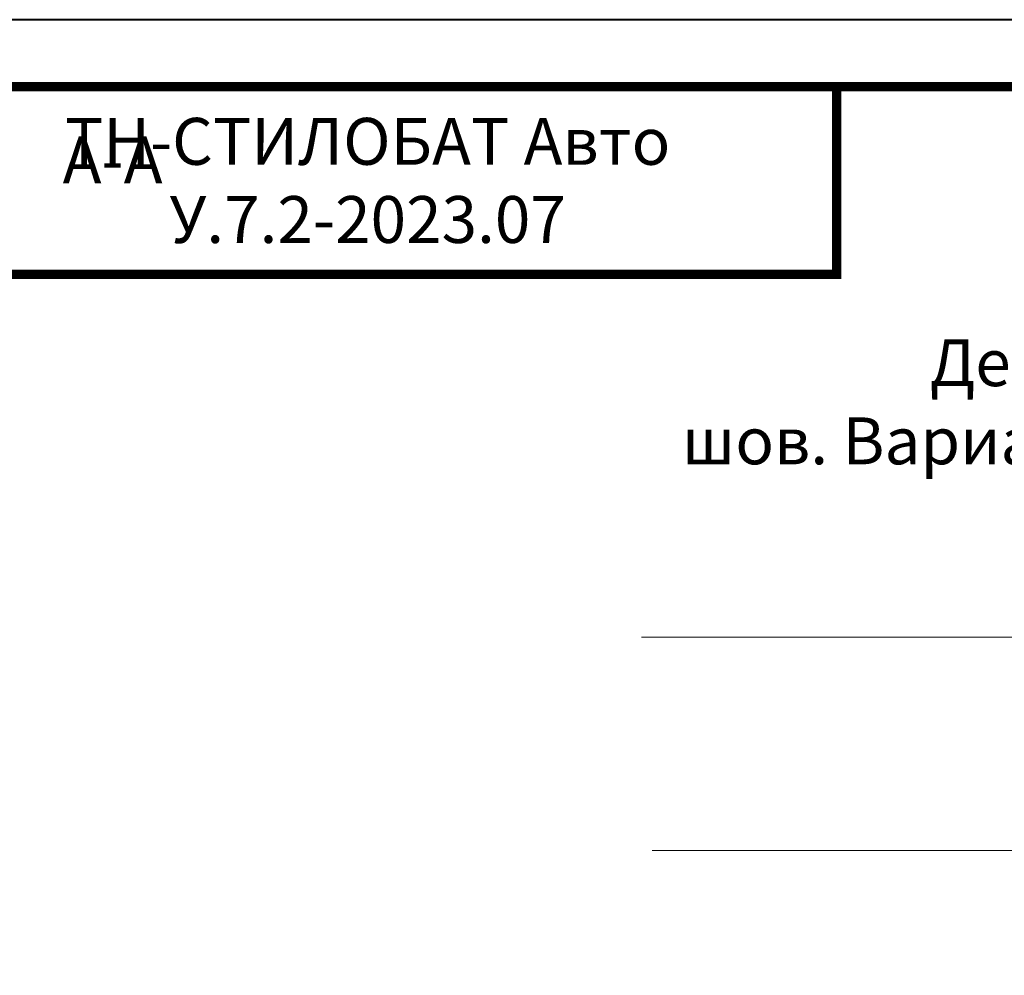
# Model space of a CAD drawing. Units: millimetres. Extents: x -93938 to 73742, y -33732 to -196.
# Drawn here: x 33791 to 34526, y -23103 to -22390 of the extents above; entities that cross this region are included whole.
import ezdxf
from ezdxf import colors
from ezdxf.entities.mleader import LeaderData, LeaderLine
from ezdxf.enums import TextEntityAlignment as Align
from ezdxf.math import Vec2, Vec3

# ---------------------------------------------------------------- set-up
doc = ezdxf.new("R2010")
doc.units = ezdxf.units.MM
doc.layers.get('0').update_dxf_attribs({"lineweight": 30})
for name, color, linetype, lineweight, true_color in [('TN-АННОТАЦИИ', 7, 'Continuous', 20, 0x000000), ('TN-АННОТАЦИИ @ 10', 7, 'Continuous', 20, 0x000000), ('TN-ТАБЛИЦЫ', 7, 'Continuous', 40, 0x000000)]:
    doc.layers.add(name, color=color, linetype=linetype, lineweight=lineweight, true_color=true_color)
doc.styles.add('TN-Текст', font='isocpeur.ttf')
doc.styles.add('TN-Текст-Аннотативный', font='isocpeur.ttf')

# ---------------------------------------------------------------- blocks, each defined once
blk = doc.blocks.new('*U21')
blk.add_lwpolyline([(0, 0), (420, 0), (420, 297), (0, 297)], close=True)
at = {"const_width": 0.7}
blk.add_lwpolyline([(20, 5), (415, 5), (415, 292), (20, 292)], close=True, dxfattribs=at)
at = {"color": 0, "style": 'TN-Текст', "flags": 8}
for tag, p, height in [('ФОРМА6_001', (341.775, 11.275), 3.5), ('ФОРМАТ', (397, 1.5), 2.5)]:
    blk.add_attdef(tag, p, '', height=height, dxfattribs=at)
blk.add_attdef('ЛИСТ__', text='', height=2.5, dxfattribs=at).set_placement((410, 9.5), align=Align.MIDDLE_CENTER)
blk = doc.blocks.new('_DotSmall')
at = {"color": 0, "linetype": 'ByBlock', "const_width": 0.5}
blk.add_lwpolyline([(-0.0625, 0, 1), (0.0625, 0, 1)], format="xyb", close=True, dxfattribs=at)

msp = doc.modelspace()

# ---------------------------------------------------------------- linework, layer by layer
at = {"layer": 'TN-ТАБЛИЦЫ', "color": 7, "const_width": 7}
msp.add_lwpolyline([(34400.35, -22580), (33700.35, -22580), (33700.35, -22440), (34400.35, -22440)], close=True, dxfattribs=at)

# ---------------------------------------------------------------- block references
at = {"layer": 'TN-ТАБЛИЦЫ', "color": 7, "xscale": 10, "yscale": 10, "zscale": 10}
msp.add_blockref('*U21', (33500.35, -25360), dxfattribs=at)

# ---------------------------------------------------------------- texts
at = {"layer": 'TN-АННОТАЦИИ', "color": 0, "insert": (34050.35, -22510), "char_height": 35, "width": 700, "attachment_point": 5, "style": 'TN-Текст-Аннотативный'}
msp.add_mtext('ТН-СТИЛОБАТ Авто\\P{\\fISOCPEUR|b1|i0|c204|p34;\\C1;У.7.2-2023.07}', dxfattribs=at)
at = {"layer": 'TN-АННОТАЦИИ', "color": 0, "char_height": 35, "attachment_point": 1, "style": 'TN-Текст-Аннотативный'}
for s, width, insert in [('\\pi46.77261;А-А', 174.0452, (32185.57, -22477.2)), ('\\pi131.00271;{\\fISOCPEUR|b1|i0|c204|p34;Деформационный шов. Вариант 1}', 980.4762, (29884.8, -22628.56)), ('\\pi127.59192;{\\fISOCPEUR|b1|i0|c204|p34;Деформационный шов. Вариант 2}', 980.4762, (34284.8, -22628.56))]:
    msp.add_mtext_dynamic_manual_height_columns(s, width=width, gutter_width=20358.2, heights=[0], dxfattribs=dict(at, insert=insert))

# ---------------------------------------------------------------- leaders
at = {"layer": 'TN-АННОТАЦИИ @ 10'}
ml = msp.add_multileader_mtext('Standard', dxfattribs=at)
ml.set_content('Асфальтобетон на вяжущем дорожном\\Pполимерном-битумном (ВДПБ) ТехноНИКОЛЬ', color=256, style='TN-Текст')
ml.set_leader_properties(color=256, linetype='ByLayer', lineweight=-1)
ml.set_arrow_properties(name='DOTSMALL')
ml.build(insert=Vec2(0, 0))
ml.multileader.update_dxf_attribs({"text_left_attachment_type": 6, "text_right_attachment_type": 6, "dogleg_length": 100, "arrow_head_size": 50, "scale": 10})
ctx = ml.context
ctx.base_point, ctx.scale, ctx.char_height, ctx.arrow_head_size, ctx.landing_gap_size, ctx.plane_origin = Vec3(35029.63, -22850.96), 10, 25, 50, 0, Vec3(32918.93, -24271.35)
ctx.left_attachment, ctx.right_attachment = 6, 6
notes = []
notes.append((ctx, [(1, (1, 1, 0), (35021.45, -22850.96), (1, 0), 8.18, [(1, [(35021.46, -23518.16)], 0, [])])]))
ctx.mtext.insert, ctx.mtext.line_spacing_style, ctx.mtext.flow_direction = Vec3(35029.63, -22818.46), 2, 5
ml = msp.add_multileader_mtext('Standard', dxfattribs=at)
ml.set_content('\\A1;{\\C7;Геотекстильное полотно ТЕХНОНИКОЛЬ ГЕО \\PФундамент 300 г/м\\H0.7x;\\S2^ ;}', color=256, style='TN-Текст')
ml.set_leader_properties(color=256, linetype='ByLayer', lineweight=-1)
ml.set_arrow_properties(name='DOTSMALL')
ml.build(insert=Vec2(0, 0))
ml.multileader.update_dxf_attribs({"text_left_attachment_type": 6, "text_right_attachment_type": 6, "dogleg_length": 1, "arrow_head_size": 50, "scale": 10})
ctx = ml.context
ctx.base_point, ctx.scale, ctx.char_height, ctx.arrow_head_size, ctx.landing_gap_size, ctx.plane_origin = Vec3(35031.46, -23010.12), 10, 25, 50, 0, Vec3(32918.93, -23258.81)
ctx.left_attachment, ctx.right_attachment = 6, 6
notes.append((ctx, [(1, (1, 1, 0), (35021.46, -23010.12), (1, 0), 10, [(1, [(35021.46, -23652.47)], 0, [])])]))
ctx.mtext.insert, ctx.mtext.line_spacing_style, ctx.mtext.flow_direction = Vec3(35031.46, -22977.62), 2, 5
for ctx, leaders in notes:
    for number, flags, end, landing, length, lines in leaders:
        leader = LeaderData()
        leader.index, (leader.has_last_leader_line, leader.has_dogleg_vector, leader.attachment_direction) = number, flags
        leader.last_leader_point, leader.dogleg_vector, leader.dogleg_length = Vec3(end), Vec3(landing), length
        for number, points, colour, breaks in lines:
            line = LeaderLine()
            line.index, line.vertices, line.color, line.breaks = number, Vec3.list(points), colors.encode_raw_color(colour), breaks
            leader.lines.append(line)
        ctx.leaders.append(leader)

doc.saveas('drawing.dxf')
